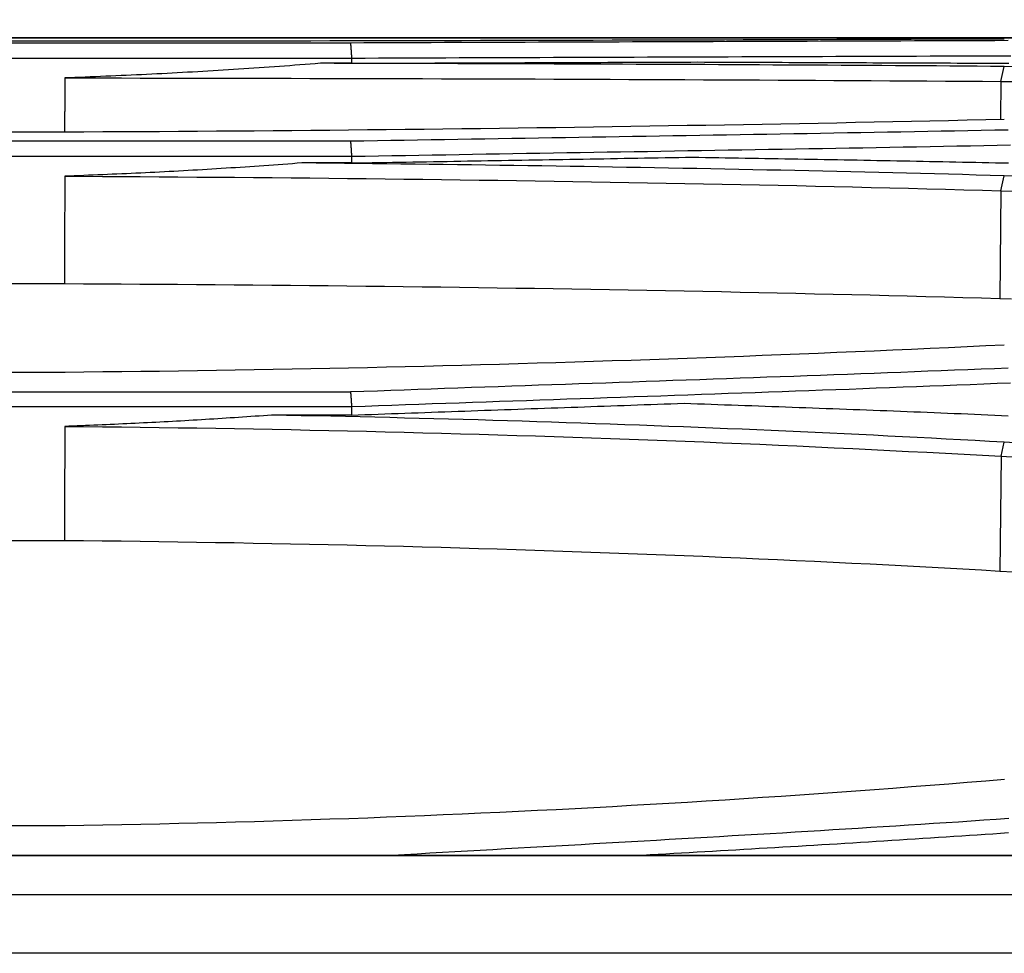
# Model space of a CAD drawing. Units: millimetres. Extents: x 0 to 5164, y 0 to 3683.
# Drawn here: x 1370 to 1395, y 2066 to 2089 of the extents above; entities that cross this region are included whole.
import ezdxf

# ---------------------------------------------------------------- set-up
doc = ezdxf.new("R2010")
doc.units = ezdxf.units.MM
doc.layers.add('LG-Product', color=3, linetype='Continuous')
doc.styles.add('LG-TEXT', font='arial_0.ttf')
doc.dimstyles.new('LG-DIMENSION', dxfattribs={"dimtxt": 30, "dimasz": 25, "dimexe": 0.18, "dimexo": 0.0625, "dimgap": 5, "dimtad": 2, "dimtoh": 1, "dimdec": 0, "dimzin": 0, "dimdsep": 46, "dimtxsty": 'LG-TEXT', "dimcen": 0.09, "dimadec": 0, "dimazin": 0, "dimtfac": 1, "dimtdec": 0, "dimtofl": 0, "dimtmove": 0, "dimatfit": 3, "dimfxl": 0.18, "dimtolj": 1, "dimtzin": 0, "dimarcsym": 0})

# ---------------------------------------------------------------- blocks, each defined once
blk = doc.blocks.new('*D5')
at = {"color": 0, "lineweight": -2, "transparency": 16777216}
for p, q in [((1012.408, 2078.334), (1012.408, 2201.125)), ((1987.143, 2078.334), (1987.143, 2201.125)), ((1037.408, 2200.945), (1962.143, 2200.945))]:
    blk.add_line(p, q, dxfattribs=at)
at = {"color": 0, "lineweight": 18, "transparency": 16777216}
for points in [[(1037.408, 2205.112), (1037.408, 2196.779), (1012.408, 2200.945)], [(1962.143, 2205.112), (1962.143, 2196.779), (1987.143, 2200.945)]]:
    blk.add_solid(points, dxfattribs=at)
at = {"layer": 'Defpoints', "color": 0, "lineweight": 18, "transparency": 16777216}
for p in [(1987.143, 2200.945), (1012.408, 2078.271), (1987.143, 2078.271)]:
    blk.add_point(p, dxfattribs=at)
at = {"color": 0, "lineweight": 18, "transparency": 16777216, "insert": (1499.775, 2221.263), "char_height": 30, "attachment_point": 5, "style": 'LG-TEXT'}
blk.add_mtext('\\A1;975', dxfattribs=at)

msp = doc.modelspace()

# ---------------------------------------------------------------- linework, layer by layer
at = {"layer": 'LG-Product', "linetype": 'Continuous'}
for p, q in [((1404.854, 2088.684), (1048.675, 2088.684)), ((1405.397, 2088.686), (1049, 2088.686)), ((1405.397, 2088.686), (1049, 2088.686)), ((1049.127, 2088.686), (1405.385, 2088.686)), ((1309.081, 2088.603), (1370.884, 2088.603)), ((1378.07, 2088.552), (1316.267, 2088.552)), ((1316.274, 2088.173), (1378.097, 2088.173)), ((1378.097, 2088.041), (1377.31, 2088.041)), ((1394.44, 2087.59), (1394.43, 2086.632)), ((1309.081, 2086.315), (1370.884, 2086.315)), ((1378.07, 2086.076), (1316.267, 2086.076)), ((1316.274, 2085.7), (1378.097, 2085.7)), ((1378.098, 2085.531), (1376.846, 2085.531)), ((1394.441, 2084.842), (1394.412, 2082.112)), ((1370.874, 2082.484), (1347.767, 2082.484)), ((1309.08, 2080.267), (1370.884, 2080.267)), ((1378.071, 2079.763), (1316.267, 2079.763)), ((1316.273, 2079.397), (1378.098, 2079.397)), ((1378.098, 2079.182), (1376.084, 2079.182)), ((1394.442, 2078.157), (1394.412, 2075.247)), ((1370.874, 2076.018), (1347.767, 2076.018)), ((1309.082, 2068.849), (1370.884, 2068.849)), ((1982.377, 2068.09), (1017.174, 2068.09)), ((1982.377, 2068.084), (1017.174, 2068.084)), ((1017.496, 2067.109), (1982.054, 2067.109)), ((1982.054, 2065.628), (1017.496, 2065.628))]:
    msp.add_line(p, q, dxfattribs=at)
for points in [[(1370.884, 2088.603), (1371.36, 2088.603), (1371.837, 2088.604), (1372.313, 2088.604), (1372.789, 2088.605), (1373.265, 2088.605), (1373.741, 2088.606), (1374.217, 2088.606), (1374.693, 2088.607), (1375.169, 2088.608), (1375.644, 2088.609), (1376.12, 2088.609), (1376.595, 2088.61), (1377.071, 2088.611), (1377.546, 2088.612), (1378.021, 2088.613), (1378.496, 2088.614), (1378.97, 2088.615), (1379.445, 2088.616), (1379.919, 2088.617), (1380.393, 2088.618), (1380.867, 2088.619), (1381.341, 2088.62), (1381.815, 2088.621), (1382.289, 2088.622), (1382.762, 2088.623), (1383.235, 2088.625), (1383.708, 2088.626), (1384.181, 2088.627), (1384.654, 2088.628), (1385.126, 2088.63), (1385.598, 2088.631), (1386.07, 2088.632), (1386.542, 2088.634), (1387.013, 2088.635), (1387.485, 2088.636), (1387.956, 2088.638), (1388.427, 2088.639), (1388.897, 2088.641), (1389.368, 2088.642), (1389.838, 2088.644), (1390.307, 2088.645), (1390.777, 2088.647), (1391.246, 2088.648), (1391.715, 2088.65), (1392.184, 2088.651), (1392.653, 2088.653), (1393.121, 2088.655), (1393.589, 2088.656), (1394.056, 2088.658), (1394.524, 2088.659)], [(1394.619, 2088.612), (1394.283, 2088.61), (1393.946, 2088.609), (1393.609, 2088.608), (1393.272, 2088.607), (1392.935, 2088.605), (1392.598, 2088.604), (1392.261, 2088.603), (1391.924, 2088.602), (1391.587, 2088.601), (1391.249, 2088.599), (1390.912, 2088.598), (1390.574, 2088.597), (1390.237, 2088.596), (1389.899, 2088.595), (1389.562, 2088.593), (1389.224, 2088.592), (1388.886, 2088.591), (1388.548, 2088.59), (1388.211, 2088.589), (1387.873, 2088.588), (1387.535, 2088.586), (1387.197, 2088.585), (1386.859, 2088.584), (1386.521, 2088.583), (1386.183, 2088.582), (1385.845, 2088.58), (1385.507, 2088.579), (1385.169, 2088.578), (1384.83, 2088.577), (1384.492, 2088.576), (1384.154, 2088.575), (1383.816, 2088.573), (1383.478, 2088.572), (1383.14, 2088.571), (1382.802, 2088.57), (1382.464, 2088.568), (1382.125, 2088.567), (1381.787, 2088.566), (1381.449, 2088.565), (1381.111, 2088.564), (1380.773, 2088.562), (1380.435, 2088.561), (1380.097, 2088.56), (1379.759, 2088.558), (1379.421, 2088.557), (1379.083, 2088.556), (1378.745, 2088.555), (1378.407, 2088.553), (1378.069, 2088.552)], [(1378.07, 2088.55), (1378.07, 2088.542), (1378.071, 2088.535), (1378.071, 2088.527), (1378.072, 2088.52), (1378.072, 2088.512), (1378.073, 2088.505), (1378.073, 2088.497), (1378.074, 2088.49), (1378.074, 2088.482), (1378.075, 2088.474), (1378.076, 2088.467), (1378.076, 2088.459), (1378.077, 2088.452), (1378.077, 2088.444), (1378.078, 2088.437), (1378.078, 2088.429), (1378.079, 2088.422), (1378.079, 2088.414), (1378.08, 2088.406), (1378.08, 2088.399), (1378.081, 2088.391), (1378.081, 2088.384), (1378.082, 2088.376), (1378.083, 2088.369), (1378.083, 2088.361), (1378.084, 2088.353), (1378.084, 2088.346), (1378.085, 2088.338), (1378.085, 2088.331), (1378.086, 2088.323), (1378.086, 2088.316), (1378.087, 2088.308), (1378.087, 2088.301), (1378.088, 2088.293), (1378.089, 2088.285), (1378.089, 2088.278), (1378.09, 2088.27), (1378.09, 2088.263), (1378.091, 2088.255), (1378.091, 2088.248), (1378.092, 2088.24), (1378.092, 2088.233), (1378.093, 2088.225), (1378.093, 2088.217), (1378.094, 2088.21), (1378.094, 2088.202), (1378.095, 2088.195), (1378.096, 2088.187), (1378.096, 2088.18), (1378.097, 2088.172)], [(1378.097, 2088.173), (1378.435, 2088.174), (1378.773, 2088.176), (1379.112, 2088.177), (1379.45, 2088.178), (1379.789, 2088.18), (1380.127, 2088.181), (1380.466, 2088.182), (1380.804, 2088.183), (1381.143, 2088.185), (1381.482, 2088.186), (1381.82, 2088.187), (1382.159, 2088.188), (1382.498, 2088.19), (1382.836, 2088.191), (1383.175, 2088.192), (1383.513, 2088.193), (1383.852, 2088.194), (1384.191, 2088.196), (1384.529, 2088.197), (1384.868, 2088.198), (1385.207, 2088.199), (1385.545, 2088.2), (1385.884, 2088.202), (1386.223, 2088.203), (1386.561, 2088.204), (1386.9, 2088.205), (1387.239, 2088.206), (1387.577, 2088.208), (1387.916, 2088.209), (1388.255, 2088.21), (1388.593, 2088.211), (1388.932, 2088.212), (1389.27, 2088.213), (1389.609, 2088.215), (1389.948, 2088.216), (1390.286, 2088.217), (1390.625, 2088.218), (1390.963, 2088.219), (1391.302, 2088.221), (1391.64, 2088.222), (1391.978, 2088.223), (1392.317, 2088.224), (1392.655, 2088.225), (1392.994, 2088.227), (1393.332, 2088.228), (1393.67, 2088.229), (1394.008, 2088.23), (1394.347, 2088.232), (1394.685, 2088.233)], [(1378.097, 2088.173), (1378.097, 2088.17), (1378.097, 2088.168), (1378.097, 2088.165), (1378.097, 2088.162), (1378.097, 2088.16), (1378.097, 2088.157), (1378.097, 2088.154), (1378.097, 2088.152), (1378.097, 2088.149), (1378.097, 2088.147), (1378.097, 2088.144), (1378.097, 2088.141), (1378.097, 2088.139), (1378.097, 2088.136), (1378.097, 2088.133), (1378.097, 2088.131), (1378.097, 2088.128), (1378.097, 2088.125), (1378.097, 2088.123), (1378.097, 2088.12), (1378.097, 2088.117), (1378.097, 2088.115), (1378.097, 2088.112), (1378.097, 2088.109), (1378.097, 2088.107), (1378.097, 2088.104), (1378.097, 2088.102), (1378.097, 2088.099), (1378.097, 2088.096), (1378.097, 2088.094), (1378.097, 2088.091), (1378.097, 2088.088), (1378.097, 2088.086), (1378.097, 2088.083), (1378.097, 2088.08), (1378.097, 2088.078), (1378.097, 2088.075), (1378.097, 2088.072), (1378.097, 2088.07), (1378.097, 2088.067), (1378.097, 2088.064), (1378.097, 2088.062), (1378.097, 2088.059), (1378.097, 2088.057), (1378.097, 2088.054), (1378.097, 2088.051), (1378.097, 2088.049), (1378.097, 2088.046), (1378.097, 2088.043), (1378.097, 2088.041)], [(1377.31, 2088.041), (1377.182, 2088.03), (1377.053, 2088.02), (1376.925, 2088.01), (1376.796, 2088), (1376.668, 2087.991), (1376.539, 2087.981), (1376.411, 2087.972), (1376.282, 2087.962), (1376.154, 2087.953), (1376.025, 2087.944), (1375.896, 2087.935), (1375.768, 2087.926), (1375.639, 2087.917), (1375.511, 2087.909), (1375.382, 2087.9), (1375.253, 2087.892), (1375.125, 2087.883), (1374.996, 2087.875), (1374.867, 2087.867), (1374.739, 2087.859), (1374.61, 2087.851), (1374.482, 2087.844), (1374.353, 2087.836), (1374.224, 2087.828), (1374.096, 2087.821), (1373.967, 2087.814), (1373.838, 2087.807), (1373.709, 2087.8), (1373.581, 2087.793), (1373.452, 2087.786), (1373.323, 2087.779), (1373.195, 2087.773), (1373.066, 2087.766), (1372.937, 2087.76), (1372.808, 2087.753), (1372.68, 2087.747), (1372.551, 2087.741), (1372.422, 2087.735), (1372.293, 2087.73), (1372.165, 2087.724), (1372.036, 2087.718), (1371.907, 2087.713), (1371.778, 2087.707), (1371.65, 2087.702), (1371.521, 2087.697), (1371.392, 2087.692), (1371.263, 2087.687), (1371.134, 2087.682), (1371.006, 2087.677), (1370.877, 2087.672)], [(1394.52, 2087.962), (1394.179, 2087.964), (1393.838, 2087.967), (1393.497, 2087.969), (1393.155, 2087.971), (1392.814, 2087.974), (1392.472, 2087.976), (1392.13, 2087.978), (1391.788, 2087.98), (1391.446, 2087.982), (1391.104, 2087.985), (1390.761, 2087.987), (1390.419, 2087.989), (1390.076, 2087.991), (1389.733, 2087.993), (1389.39, 2087.994), (1389.047, 2087.996), (1388.703, 2087.998), (1388.36, 2088), (1388.016, 2088.002), (1387.673, 2088.003), (1387.329, 2088.005), (1386.985, 2088.007), (1386.641, 2088.008), (1386.297, 2088.01), (1385.952, 2088.012), (1385.608, 2088.013), (1385.263, 2088.015), (1384.919, 2088.016), (1384.574, 2088.018), (1384.229, 2088.019), (1383.884, 2088.02), (1383.539, 2088.022), (1383.193, 2088.023), (1382.848, 2088.024), (1382.503, 2088.025), (1382.157, 2088.027), (1381.812, 2088.028), (1381.466, 2088.029), (1381.12, 2088.03), (1380.774, 2088.031), (1380.428, 2088.032), (1380.082, 2088.033), (1379.736, 2088.034), (1379.389, 2088.035), (1379.043, 2088.036), (1378.697, 2088.037), (1378.35, 2088.038), (1378.004, 2088.039), (1377.657, 2088.04), (1377.31, 2088.041)], [(1378.097, 2088.041), (1378.272, 2088.041), (1378.446, 2088.042), (1378.62, 2088.043), (1378.795, 2088.043), (1378.969, 2088.044), (1379.143, 2088.045), (1379.318, 2088.046), (1379.492, 2088.046), (1379.666, 2088.047), (1379.841, 2088.048), (1380.015, 2088.048), (1380.189, 2088.049), (1380.364, 2088.05), (1380.538, 2088.05), (1380.712, 2088.051), (1380.886, 2088.052), (1381.061, 2088.052), (1381.235, 2088.053), (1381.409, 2088.054), (1381.584, 2088.054), (1381.758, 2088.055), (1381.932, 2088.056), (1382.107, 2088.056), (1382.281, 2088.057), (1382.455, 2088.058), (1382.629, 2088.058), (1382.804, 2088.059), (1382.978, 2088.06), (1383.152, 2088.06), (1383.327, 2088.061), (1383.501, 2088.062), (1383.675, 2088.062), (1383.85, 2088.063), (1384.024, 2088.064), (1384.198, 2088.064), (1384.373, 2088.065), (1384.547, 2088.066), (1384.721, 2088.066), (1384.895, 2088.067), (1385.07, 2088.067), (1385.244, 2088.068), (1385.418, 2088.069), (1385.593, 2088.069), (1385.767, 2088.07), (1385.941, 2088.071), (1386.116, 2088.071), (1386.29, 2088.072), (1386.464, 2088.073), (1386.639, 2088.073), (1386.813, 2088.074)], [(1386.813, 2088.074), (1386.976, 2088.073), (1387.139, 2088.073), (1387.303, 2088.072), (1387.466, 2088.072), (1387.629, 2088.071), (1387.792, 2088.07), (1387.956, 2088.07), (1388.119, 2088.069), (1388.282, 2088.069), (1388.445, 2088.068), (1388.609, 2088.067), (1388.772, 2088.067), (1388.935, 2088.066), (1389.098, 2088.065), (1389.261, 2088.065), (1389.425, 2088.064), (1389.588, 2088.064), (1389.751, 2088.063), (1389.914, 2088.062), (1390.077, 2088.062), (1390.24, 2088.061), (1390.403, 2088.06), (1390.566, 2088.06), (1390.729, 2088.059), (1390.893, 2088.058), (1391.056, 2088.058), (1391.219, 2088.057), (1391.382, 2088.056), (1391.544, 2088.056), (1391.707, 2088.055), (1391.87, 2088.054), (1392.033, 2088.054), (1392.196, 2088.053), (1392.359, 2088.052), (1392.522, 2088.052), (1392.685, 2088.051), (1392.847, 2088.05), (1393.01, 2088.049), (1393.173, 2088.049), (1393.336, 2088.048), (1393.498, 2088.047), (1393.661, 2088.046), (1393.824, 2088.046), (1393.986, 2088.045), (1394.149, 2088.044), (1394.311, 2088.043), (1394.474, 2088.043), (1394.636, 2088.042)], [(1394.44, 2087.583), (1394.52, 2087.962)], [(1409.355, 2087.839), (1408.532, 2087.847), (1407.708, 2087.855), (1406.885, 2087.862), (1406.062, 2087.869), (1405.238, 2087.877), (1404.414, 2087.884), (1403.59, 2087.891), (1402.766, 2087.898), (1401.942, 2087.905), (1401.118, 2087.911), (1400.294, 2087.918), (1399.469, 2087.925), (1398.645, 2087.931), (1397.82, 2087.937), (1396.995, 2087.944), (1396.17, 2087.95), (1395.345, 2087.956), (1394.52, 2087.962)], [(1370.876, 2087.672), (1370.876, 2087.645), (1370.876, 2087.618), (1370.876, 2087.591), (1370.876, 2087.564), (1370.876, 2087.537), (1370.876, 2087.51), (1370.876, 2087.483), (1370.876, 2087.456), (1370.876, 2087.429), (1370.876, 2087.402), (1370.876, 2087.375), (1370.876, 2087.348), (1370.876, 2087.321), (1370.876, 2087.294), (1370.876, 2087.267), (1370.876, 2087.239), (1370.876, 2087.212), (1370.876, 2087.185), (1370.876, 2087.158), (1370.876, 2087.131), (1370.876, 2087.104), (1370.876, 2087.077), (1370.876, 2087.05), (1370.876, 2087.023), (1370.876, 2086.996), (1370.876, 2086.969), (1370.876, 2086.942), (1370.876, 2086.915), (1370.876, 2086.888), (1370.876, 2086.861), (1370.876, 2086.834), (1370.875, 2086.807), (1370.875, 2086.78), (1370.875, 2086.752), (1370.875, 2086.725), (1370.875, 2086.698), (1370.875, 2086.671), (1370.875, 2086.644), (1370.875, 2086.617), (1370.875, 2086.59), (1370.875, 2086.563), (1370.875, 2086.536), (1370.875, 2086.509), (1370.875, 2086.482), (1370.875, 2086.455), (1370.875, 2086.428), (1370.875, 2086.401), (1370.875, 2086.374), (1370.875, 2086.347), (1370.875, 2086.32)], [(1370.876, 2087.672), (1371.352, 2087.672), (1371.827, 2087.671), (1372.302, 2087.671), (1372.777, 2087.67), (1373.252, 2087.67), (1373.726, 2087.669), (1374.201, 2087.668), (1374.675, 2087.667), (1375.15, 2087.666), (1375.624, 2087.665), (1376.098, 2087.664), (1376.572, 2087.663), (1377.046, 2087.662), (1377.519, 2087.661), (1377.993, 2087.66), (1378.466, 2087.659), (1378.94, 2087.658), (1379.413, 2087.656), (1379.885, 2087.655), (1380.358, 2087.654), (1380.831, 2087.652), (1381.303, 2087.651), (1381.775, 2087.649), (1382.247, 2087.647), (1382.719, 2087.646), (1383.19, 2087.644), (1383.662, 2087.642), (1384.133, 2087.64), (1384.604, 2087.638), (1385.075, 2087.636), (1385.545, 2087.634), (1386.016, 2087.632), (1386.486, 2087.63), (1386.956, 2087.628), (1387.425, 2087.626), (1387.895, 2087.623), (1388.364, 2087.621), (1388.833, 2087.618), (1389.302, 2087.616), (1389.77, 2087.613), (1390.238, 2087.611), (1390.706, 2087.608), (1391.174, 2087.605), (1391.641, 2087.602), (1392.108, 2087.599), (1392.575, 2087.596), (1393.042, 2087.593), (1393.508, 2087.59), (1393.974, 2087.587), (1394.44, 2087.583)], [(1394.44, 2087.583), (1395.051, 2087.579)], [(1370.884, 2086.315), (1371.36, 2086.317), (1371.837, 2086.32), (1372.313, 2086.322), (1372.789, 2086.324), (1373.265, 2086.327), (1373.741, 2086.33), (1374.217, 2086.333), (1374.693, 2086.337), (1375.169, 2086.34), (1375.645, 2086.344), (1376.12, 2086.348), (1376.596, 2086.352), (1377.071, 2086.356), (1377.546, 2086.361), (1378.021, 2086.365), (1378.496, 2086.37), (1378.971, 2086.375), (1379.445, 2086.38), (1379.92, 2086.386), (1380.394, 2086.391), (1380.868, 2086.397), (1381.342, 2086.403), (1381.816, 2086.409), (1382.29, 2086.415), (1382.763, 2086.422), (1383.236, 2086.428), (1383.709, 2086.435), (1384.182, 2086.442), (1384.655, 2086.449), (1385.127, 2086.456), (1385.599, 2086.464), (1386.071, 2086.471), (1386.543, 2086.479), (1387.014, 2086.487), (1387.486, 2086.495), (1387.957, 2086.503), (1388.428, 2086.511), (1388.898, 2086.52), (1389.368, 2086.529), (1389.839, 2086.537), (1390.308, 2086.546), (1390.778, 2086.556), (1391.247, 2086.565), (1391.716, 2086.574), (1392.185, 2086.584), (1392.653, 2086.594), (1393.121, 2086.604), (1393.589, 2086.614), (1394.057, 2086.624), (1394.524, 2086.634)], [(1394.619, 2086.36), (1394.283, 2086.354), (1393.946, 2086.347), (1393.609, 2086.341), (1393.272, 2086.335), (1392.935, 2086.329), (1392.598, 2086.322), (1392.261, 2086.316), (1391.924, 2086.31), (1391.587, 2086.304), (1391.249, 2086.298), (1390.912, 2086.292), (1390.574, 2086.286), (1390.237, 2086.28), (1389.899, 2086.274), (1389.562, 2086.269), (1389.224, 2086.263), (1388.886, 2086.257), (1388.548, 2086.251), (1388.211, 2086.246), (1387.873, 2086.24), (1387.535, 2086.234), (1387.197, 2086.229), (1386.859, 2086.223), (1386.521, 2086.217), (1386.183, 2086.212), (1385.845, 2086.206), (1385.507, 2086.201), (1385.169, 2086.195), (1384.831, 2086.19), (1384.493, 2086.184), (1384.154, 2086.178), (1383.816, 2086.173), (1383.478, 2086.167), (1383.14, 2086.162), (1382.802, 2086.156), (1382.464, 2086.151), (1382.126, 2086.145), (1381.788, 2086.139), (1381.449, 2086.134), (1381.111, 2086.128), (1380.773, 2086.122), (1380.435, 2086.117), (1380.097, 2086.111), (1379.759, 2086.105), (1379.421, 2086.1), (1379.083, 2086.094), (1378.745, 2086.088), (1378.407, 2086.082), (1378.07, 2086.076)], [(1378.07, 2086.074), (1378.07, 2086.067), (1378.071, 2086.059), (1378.072, 2086.051), (1378.072, 2086.044), (1378.073, 2086.036), (1378.073, 2086.029), (1378.074, 2086.021), (1378.074, 2086.014), (1378.075, 2086.006), (1378.075, 2085.999), (1378.076, 2085.991), (1378.076, 2085.984), (1378.077, 2085.976), (1378.077, 2085.969), (1378.078, 2085.961), (1378.079, 2085.954), (1378.079, 2085.946), (1378.08, 2085.939), (1378.08, 2085.931), (1378.081, 2085.924), (1378.081, 2085.916), (1378.082, 2085.909), (1378.082, 2085.901), (1378.083, 2085.894), (1378.083, 2085.886), (1378.084, 2085.879), (1378.084, 2085.871), (1378.085, 2085.864), (1378.086, 2085.856), (1378.086, 2085.849), (1378.087, 2085.841), (1378.087, 2085.834), (1378.088, 2085.826), (1378.088, 2085.819), (1378.089, 2085.811), (1378.089, 2085.804), (1378.09, 2085.796), (1378.09, 2085.789), (1378.091, 2085.781), (1378.091, 2085.774), (1378.092, 2085.766), (1378.093, 2085.759), (1378.093, 2085.751), (1378.094, 2085.744), (1378.094, 2085.736), (1378.095, 2085.729), (1378.095, 2085.721), (1378.096, 2085.714), (1378.096, 2085.706), (1378.097, 2085.699)], [(1378.097, 2085.7), (1378.435, 2085.706), (1378.774, 2085.712), (1379.112, 2085.717), (1379.451, 2085.723), (1379.789, 2085.729), (1380.128, 2085.735), (1380.466, 2085.74), (1380.805, 2085.746), (1381.143, 2085.752), (1381.482, 2085.757), (1381.82, 2085.763), (1382.159, 2085.769), (1382.498, 2085.774), (1382.836, 2085.78), (1383.175, 2085.785), (1383.513, 2085.791), (1383.852, 2085.797), (1384.191, 2085.802), (1384.529, 2085.808), (1384.868, 2085.813), (1385.207, 2085.819), (1385.545, 2085.824), (1385.884, 2085.83), (1386.223, 2085.836), (1386.561, 2085.841), (1386.9, 2085.847), (1387.239, 2085.852), (1387.577, 2085.858), (1387.916, 2085.864), (1388.255, 2085.869), (1388.593, 2085.875), (1388.932, 2085.881), (1389.27, 2085.887), (1389.609, 2085.892), (1389.947, 2085.898), (1390.286, 2085.904), (1390.624, 2085.91), (1390.963, 2085.916), (1391.301, 2085.922), (1391.64, 2085.928), (1391.978, 2085.934), (1392.317, 2085.94), (1392.655, 2085.946), (1392.993, 2085.952), (1393.332, 2085.959), (1393.67, 2085.965), (1394.008, 2085.971), (1394.346, 2085.978), (1394.684, 2085.984)], [(1378.097, 2085.699), (1378.097, 2085.696), (1378.097, 2085.693), (1378.097, 2085.689), (1378.097, 2085.686), (1378.097, 2085.683), (1378.097, 2085.679), (1378.097, 2085.676), (1378.097, 2085.672), (1378.097, 2085.669), (1378.097, 2085.666), (1378.097, 2085.662), (1378.097, 2085.659), (1378.097, 2085.656), (1378.097, 2085.652), (1378.097, 2085.649), (1378.097, 2085.645), (1378.097, 2085.642), (1378.097, 2085.639), (1378.097, 2085.635), (1378.097, 2085.632), (1378.097, 2085.629), (1378.098, 2085.625), (1378.098, 2085.622), (1378.098, 2085.619), (1378.098, 2085.615), (1378.098, 2085.612), (1378.098, 2085.608), (1378.098, 2085.605), (1378.098, 2085.602), (1378.098, 2085.598), (1378.098, 2085.595), (1378.098, 2085.592), (1378.098, 2085.588), (1378.098, 2085.585), (1378.098, 2085.581), (1378.098, 2085.578), (1378.098, 2085.575), (1378.098, 2085.571), (1378.098, 2085.568), (1378.098, 2085.565), (1378.098, 2085.561), (1378.098, 2085.558), (1378.098, 2085.555), (1378.098, 2085.551), (1378.098, 2085.548), (1378.098, 2085.544), (1378.098, 2085.541), (1378.098, 2085.538), (1378.098, 2085.534), (1378.098, 2085.531)], [(1378.098, 2085.531), (1378.269, 2085.534), (1378.441, 2085.537), (1378.612, 2085.54), (1378.784, 2085.543), (1378.955, 2085.546), (1379.127, 2085.549), (1379.298, 2085.552), (1379.47, 2085.555), (1379.641, 2085.558), (1379.813, 2085.561), (1379.984, 2085.563), (1380.156, 2085.566), (1380.327, 2085.569), (1380.499, 2085.572), (1380.67, 2085.575), (1380.842, 2085.578), (1381.013, 2085.581), (1381.185, 2085.584), (1381.356, 2085.587), (1381.528, 2085.59), (1381.699, 2085.593), (1381.871, 2085.596), (1382.042, 2085.599), (1382.214, 2085.602), (1382.385, 2085.604), (1382.557, 2085.607), (1382.728, 2085.61), (1382.9, 2085.613), (1383.071, 2085.616), (1383.243, 2085.619), (1383.414, 2085.622), (1383.586, 2085.625), (1383.757, 2085.628), (1383.929, 2085.631), (1384.1, 2085.634), (1384.272, 2085.636), (1384.443, 2085.639), (1384.615, 2085.642), (1384.786, 2085.645), (1384.958, 2085.648), (1385.129, 2085.651), (1385.301, 2085.654), (1385.472, 2085.657), (1385.644, 2085.66), (1385.815, 2085.662), (1385.987, 2085.665), (1386.158, 2085.668), (1386.33, 2085.671), (1386.502, 2085.674), (1386.673, 2085.677)], [(1386.673, 2085.677), (1386.839, 2085.674), (1387.005, 2085.671), (1387.171, 2085.669), (1387.337, 2085.666), (1387.503, 2085.663), (1387.669, 2085.66), (1387.835, 2085.657), (1388.002, 2085.655), (1388.168, 2085.652), (1388.334, 2085.649), (1388.5, 2085.646), (1388.666, 2085.643), (1388.832, 2085.641), (1388.998, 2085.638), (1389.164, 2085.635), (1389.33, 2085.632), (1389.496, 2085.629), (1389.661, 2085.626), (1389.827, 2085.623), (1389.993, 2085.62), (1390.159, 2085.618), (1390.325, 2085.615), (1390.491, 2085.612), (1390.657, 2085.609), (1390.823, 2085.606), (1390.988, 2085.603), (1391.154, 2085.6), (1391.32, 2085.597), (1391.486, 2085.594), (1391.652, 2085.59), (1391.817, 2085.587), (1391.983, 2085.584), (1392.149, 2085.581), (1392.314, 2085.578), (1392.48, 2085.575), (1392.646, 2085.572), (1392.811, 2085.568), (1392.977, 2085.565), (1393.142, 2085.562), (1393.308, 2085.559), (1393.473, 2085.555), (1393.639, 2085.552), (1393.804, 2085.548), (1393.969, 2085.545), (1394.135, 2085.542), (1394.3, 2085.538), (1394.465, 2085.535), (1394.631, 2085.531)], [(1376.846, 2085.531), (1376.726, 2085.522), (1376.607, 2085.513), (1376.488, 2085.504), (1376.369, 2085.495), (1376.249, 2085.486), (1376.13, 2085.477), (1376.011, 2085.469), (1375.892, 2085.461), (1375.772, 2085.452), (1375.653, 2085.444), (1375.534, 2085.436), (1375.414, 2085.428), (1375.295, 2085.42), (1375.176, 2085.412), (1375.056, 2085.405), (1374.937, 2085.397), (1374.818, 2085.389), (1374.698, 2085.382), (1374.579, 2085.375), (1374.46, 2085.368), (1374.34, 2085.36), (1374.221, 2085.354), (1374.102, 2085.347), (1373.982, 2085.34), (1373.863, 2085.333), (1373.744, 2085.327), (1373.624, 2085.32), (1373.505, 2085.314), (1373.385, 2085.307), (1373.266, 2085.301), (1373.147, 2085.295), (1373.027, 2085.289), (1372.908, 2085.283), (1372.788, 2085.277), (1372.669, 2085.272), (1372.549, 2085.266), (1372.43, 2085.261), (1372.31, 2085.255), (1372.191, 2085.25), (1372.072, 2085.245), (1371.952, 2085.239), (1371.833, 2085.234), (1371.713, 2085.229), (1371.594, 2085.224), (1371.474, 2085.22), (1371.355, 2085.215), (1371.235, 2085.21), (1371.116, 2085.206), (1370.996, 2085.201), (1370.877, 2085.197)], [(1394.52, 2085.208), (1394.17, 2085.218), (1393.82, 2085.227), (1393.47, 2085.237), (1393.119, 2085.246), (1392.769, 2085.255), (1392.418, 2085.264), (1392.067, 2085.273), (1391.716, 2085.281), (1391.364, 2085.29), (1391.013, 2085.298), (1390.661, 2085.306), (1390.309, 2085.314), (1389.957, 2085.322), (1389.605, 2085.33), (1389.253, 2085.338), (1388.901, 2085.346), (1388.548, 2085.353), (1388.195, 2085.36), (1387.842, 2085.368), (1387.489, 2085.375), (1387.136, 2085.382), (1386.783, 2085.389), (1386.43, 2085.395), (1386.076, 2085.402), (1385.722, 2085.408), (1385.369, 2085.415), (1385.015, 2085.421), (1384.661, 2085.427), (1384.307, 2085.433), (1383.952, 2085.439), (1383.598, 2085.445), (1383.243, 2085.45), (1382.889, 2085.456), (1382.534, 2085.461), (1382.179, 2085.466), (1381.824, 2085.471), (1381.469, 2085.476), (1381.114, 2085.481), (1380.759, 2085.486), (1380.404, 2085.491), (1380.048, 2085.495), (1379.693, 2085.5), (1379.337, 2085.504), (1378.981, 2085.508), (1378.626, 2085.512), (1378.27, 2085.516), (1377.914, 2085.52), (1377.558, 2085.524), (1377.202, 2085.527), (1376.846, 2085.531)], [(1370.876, 2085.196), (1370.876, 2085.142), (1370.876, 2085.088), (1370.876, 2085.034), (1370.876, 2084.979), (1370.876, 2084.925), (1370.876, 2084.871), (1370.876, 2084.817), (1370.876, 2084.762), (1370.876, 2084.708), (1370.876, 2084.654), (1370.876, 2084.6), (1370.876, 2084.545), (1370.876, 2084.491), (1370.876, 2084.437), (1370.876, 2084.383), (1370.876, 2084.328), (1370.875, 2084.274), (1370.875, 2084.22), (1370.875, 2084.166), (1370.875, 2084.111), (1370.875, 2084.057), (1370.875, 2084.003), (1370.875, 2083.949), (1370.875, 2083.894), (1370.875, 2083.84), (1370.875, 2083.786), (1370.875, 2083.732), (1370.875, 2083.677), (1370.875, 2083.623), (1370.875, 2083.569), (1370.875, 2083.514), (1370.875, 2083.46), (1370.875, 2083.406), (1370.875, 2083.352), (1370.875, 2083.297), (1370.875, 2083.243), (1370.875, 2083.189), (1370.874, 2083.135), (1370.874, 2083.08), (1370.874, 2083.026), (1370.874, 2082.972), (1370.874, 2082.918), (1370.874, 2082.863), (1370.874, 2082.809), (1370.874, 2082.755), (1370.874, 2082.701), (1370.874, 2082.646), (1370.874, 2082.592), (1370.874, 2082.538), (1370.874, 2082.484)], [(1370.876, 2085.197), (1371.352, 2085.195), (1371.827, 2085.192), (1372.302, 2085.19), (1372.777, 2085.187), (1373.252, 2085.184), (1373.726, 2085.181), (1374.201, 2085.177), (1374.676, 2085.174), (1375.15, 2085.17), (1375.624, 2085.166), (1376.098, 2085.162), (1376.572, 2085.157), (1377.046, 2085.153), (1377.52, 2085.148), (1377.993, 2085.143), (1378.467, 2085.138), (1378.94, 2085.132), (1379.413, 2085.127), (1379.886, 2085.121), (1380.359, 2085.115), (1380.831, 2085.109), (1381.304, 2085.102), (1381.776, 2085.096), (1382.248, 2085.089), (1382.72, 2085.082), (1383.192, 2085.074), (1383.663, 2085.067), (1384.134, 2085.059), (1384.605, 2085.051), (1385.076, 2085.043), (1385.547, 2085.035), (1386.017, 2085.026), (1386.487, 2085.017), (1386.957, 2085.008), (1387.427, 2084.999), (1387.896, 2084.99), (1388.365, 2084.98), (1388.834, 2084.97), (1389.303, 2084.96), (1389.771, 2084.95), (1390.24, 2084.939), (1390.707, 2084.928), (1391.175, 2084.917), (1391.642, 2084.906), (1392.11, 2084.894), (1392.576, 2084.882), (1393.043, 2084.87), (1393.509, 2084.858), (1393.975, 2084.846), (1394.441, 2084.833)], [(1394.441, 2084.833), (1394.52, 2085.208)], [(1409.357, 2084.77), (1408.534, 2084.796), (1407.71, 2084.822), (1406.887, 2084.848), (1406.063, 2084.873), (1405.24, 2084.898), (1404.416, 2084.923), (1403.592, 2084.948), (1402.768, 2084.972), (1401.944, 2084.997), (1401.119, 2085.021), (1400.295, 2085.045), (1399.47, 2085.069), (1398.645, 2085.093), (1397.821, 2085.116), (1396.996, 2085.14), (1396.171, 2085.163), (1395.345, 2085.186), (1394.52, 2085.208)], [(1394.441, 2084.833), (1395.266, 2084.81), (1396.091, 2084.787), (1396.915, 2084.764), (1397.74, 2084.741), (1398.565, 2084.717), (1399.389, 2084.694), (1400.214, 2084.67), (1401.038, 2084.646), (1401.862, 2084.622), (1402.686, 2084.597), (1403.51, 2084.573), (1404.333, 2084.548), (1405.157, 2084.523), (1405.98, 2084.498), (1406.804, 2084.473), (1407.627, 2084.447), (1408.45, 2084.421), (1409.273, 2084.396), (1410.096, 2084.369)], [(1394.412, 2082.112), (1393.947, 2082.125), (1393.482, 2082.138), (1393.016, 2082.15), (1392.55, 2082.163), (1392.084, 2082.175), (1391.617, 2082.186), (1391.15, 2082.198), (1390.683, 2082.209), (1390.216, 2082.22), (1389.748, 2082.231), (1389.28, 2082.242), (1388.812, 2082.252), (1388.343, 2082.262), (1387.874, 2082.272), (1387.405, 2082.282), (1386.936, 2082.291), (1386.466, 2082.301), (1385.996, 2082.31), (1385.526, 2082.318), (1385.056, 2082.327), (1384.586, 2082.335), (1384.115, 2082.343), (1383.644, 2082.351), (1383.173, 2082.359), (1382.702, 2082.366), (1382.231, 2082.374), (1381.759, 2082.381), (1381.287, 2082.387), (1380.815, 2082.394), (1380.343, 2082.4), (1379.87, 2082.406), (1379.398, 2082.412), (1378.925, 2082.418), (1378.453, 2082.424), (1377.98, 2082.429), (1377.507, 2082.434), (1377.034, 2082.439), (1376.561, 2082.444), (1376.087, 2082.448), (1375.614, 2082.452), (1375.14, 2082.456), (1374.667, 2082.46), (1374.193, 2082.464), (1373.719, 2082.467), (1373.245, 2082.47), (1372.771, 2082.474), (1372.297, 2082.476), (1371.823, 2082.479), (1371.348, 2082.481), (1370.874, 2082.484)], [(1394.706, 2082.104), (1394.412, 2082.112)], [(1370.884, 2080.267), (1371.36, 2080.271), (1371.837, 2080.276), (1372.313, 2080.281), (1372.79, 2080.286), (1373.266, 2080.292), (1373.742, 2080.298), (1374.219, 2080.305), (1374.695, 2080.312), (1375.17, 2080.32), (1375.646, 2080.328), (1376.122, 2080.336), (1376.597, 2080.345), (1377.073, 2080.354), (1377.548, 2080.364), (1378.023, 2080.373), (1378.498, 2080.384), (1378.973, 2080.394), (1379.448, 2080.406), (1379.922, 2080.417), (1380.397, 2080.429), (1380.871, 2080.441), (1381.345, 2080.454), (1381.819, 2080.467), (1382.292, 2080.48), (1382.766, 2080.494), (1383.239, 2080.508), (1383.712, 2080.522), (1384.185, 2080.537), (1384.657, 2080.553), (1385.13, 2080.568), (1385.602, 2080.584), (1386.074, 2080.6), (1386.546, 2080.617), (1387.017, 2080.634), (1387.488, 2080.651), (1387.959, 2080.669), (1388.43, 2080.687), (1388.901, 2080.706), (1389.371, 2080.725), (1389.841, 2080.744), (1390.311, 2080.763), (1390.78, 2080.783), (1391.249, 2080.803), (1391.718, 2080.824), (1392.186, 2080.844), (1392.655, 2080.866), (1393.123, 2080.887), (1393.59, 2080.909), (1394.057, 2080.931), (1394.524, 2080.954)], [(1394.619, 2080.365), (1394.282, 2080.351), (1393.945, 2080.337), (1393.609, 2080.324), (1393.272, 2080.31), (1392.935, 2080.297), (1392.598, 2080.284), (1392.261, 2080.27), (1391.924, 2080.258), (1391.586, 2080.245), (1391.249, 2080.232), (1390.912, 2080.219), (1390.574, 2080.207), (1390.237, 2080.194), (1389.899, 2080.182), (1389.562, 2080.169), (1389.224, 2080.157), (1388.886, 2080.145), (1388.549, 2080.133), (1388.211, 2080.121), (1387.873, 2080.109), (1387.535, 2080.097), (1387.197, 2080.085), (1386.859, 2080.073), (1386.521, 2080.061), (1386.183, 2080.049), (1385.845, 2080.037), (1385.507, 2080.025), (1385.169, 2080.014), (1384.831, 2080.002), (1384.493, 2079.99), (1384.155, 2079.979), (1383.817, 2079.967), (1383.478, 2079.955), (1383.14, 2079.943), (1382.802, 2079.932), (1382.464, 2079.92), (1382.126, 2079.908), (1381.788, 2079.896), (1381.45, 2079.884), (1381.112, 2079.873), (1380.774, 2079.861), (1380.436, 2079.849), (1380.098, 2079.837), (1379.76, 2079.825), (1379.422, 2079.813), (1379.084, 2079.8), (1378.746, 2079.788), (1378.408, 2079.776), (1378.07, 2079.764)], [(1378.097, 2079.397), (1378.435, 2079.409), (1378.774, 2079.421), (1379.112, 2079.433), (1379.451, 2079.446), (1379.789, 2079.458), (1380.128, 2079.47), (1380.466, 2079.482), (1380.805, 2079.494), (1381.143, 2079.506), (1381.482, 2079.517), (1381.82, 2079.529), (1382.159, 2079.541), (1382.498, 2079.553), (1382.836, 2079.565), (1383.175, 2079.576), (1383.514, 2079.588), (1383.852, 2079.6), (1384.191, 2079.612), (1384.529, 2079.623), (1384.868, 2079.635), (1385.207, 2079.647), (1385.545, 2079.658), (1385.884, 2079.67), (1386.223, 2079.682), (1386.561, 2079.694), (1386.9, 2079.706), (1387.239, 2079.718), (1387.577, 2079.73), (1387.916, 2079.742), (1388.254, 2079.754), (1388.593, 2079.766), (1388.931, 2079.778), (1389.27, 2079.79), (1389.609, 2079.802), (1389.947, 2079.815), (1390.286, 2079.827), (1390.624, 2079.839), (1390.962, 2079.852), (1391.301, 2079.865), (1391.639, 2079.878), (1391.978, 2079.89), (1392.316, 2079.903), (1392.654, 2079.916), (1392.993, 2079.93), (1393.331, 2079.943), (1393.669, 2079.956), (1394.007, 2079.97), (1394.345, 2079.984), (1394.683, 2079.997)], [(1378.07, 2079.761), (1378.071, 2079.754), (1378.072, 2079.747), (1378.072, 2079.739), (1378.073, 2079.732), (1378.073, 2079.725), (1378.074, 2079.717), (1378.074, 2079.71), (1378.075, 2079.703), (1378.075, 2079.695), (1378.076, 2079.688), (1378.076, 2079.681), (1378.077, 2079.673), (1378.077, 2079.666), (1378.078, 2079.659), (1378.078, 2079.652), (1378.079, 2079.644), (1378.08, 2079.637), (1378.08, 2079.63), (1378.081, 2079.622), (1378.081, 2079.615), (1378.082, 2079.608), (1378.082, 2079.6), (1378.083, 2079.593), (1378.083, 2079.586), (1378.084, 2079.578), (1378.084, 2079.571), (1378.085, 2079.564), (1378.085, 2079.557), (1378.086, 2079.549), (1378.087, 2079.542), (1378.087, 2079.535), (1378.088, 2079.527), (1378.088, 2079.52), (1378.089, 2079.513), (1378.089, 2079.505), (1378.09, 2079.498), (1378.09, 2079.491), (1378.091, 2079.483), (1378.091, 2079.476), (1378.092, 2079.469), (1378.092, 2079.461), (1378.093, 2079.454), (1378.093, 2079.447), (1378.094, 2079.44), (1378.095, 2079.432), (1378.095, 2079.425), (1378.096, 2079.418), (1378.096, 2079.41), (1378.097, 2079.403), (1378.097, 2079.396)], [(1378.098, 2079.182), (1378.266, 2079.188), (1378.433, 2079.194), (1378.6, 2079.2), (1378.768, 2079.206), (1378.935, 2079.212), (1379.102, 2079.218), (1379.27, 2079.224), (1379.437, 2079.23), (1379.604, 2079.236), (1379.772, 2079.242), (1379.939, 2079.248), (1380.106, 2079.254), (1380.274, 2079.26), (1380.441, 2079.266), (1380.608, 2079.272), (1380.776, 2079.278), (1380.943, 2079.284), (1381.11, 2079.29), (1381.277, 2079.296), (1381.445, 2079.302), (1381.612, 2079.308), (1381.779, 2079.314), (1381.947, 2079.32), (1382.114, 2079.326), (1382.281, 2079.332), (1382.449, 2079.338), (1382.616, 2079.344), (1382.783, 2079.35), (1382.951, 2079.356), (1383.118, 2079.362), (1383.285, 2079.367), (1383.453, 2079.373), (1383.62, 2079.379), (1383.787, 2079.385), (1383.955, 2079.391), (1384.122, 2079.397), (1384.289, 2079.403), (1384.457, 2079.409), (1384.624, 2079.415), (1384.791, 2079.421), (1384.959, 2079.427), (1385.126, 2079.433), (1385.293, 2079.439), (1385.461, 2079.445), (1385.628, 2079.451), (1385.795, 2079.456), (1385.963, 2079.462), (1386.13, 2079.468), (1386.297, 2079.474), (1386.465, 2079.48)], [(1386.465, 2079.48), (1386.635, 2079.474), (1386.805, 2079.468), (1386.975, 2079.462), (1387.146, 2079.456), (1387.316, 2079.45), (1387.486, 2079.444), (1387.656, 2079.438), (1387.826, 2079.432), (1387.997, 2079.426), (1388.167, 2079.42), (1388.337, 2079.414), (1388.507, 2079.408), (1388.677, 2079.402), (1388.848, 2079.396), (1389.018, 2079.39), (1389.188, 2079.384), (1389.358, 2079.377), (1389.528, 2079.371), (1389.698, 2079.365), (1389.868, 2079.359), (1390.038, 2079.352), (1390.208, 2079.346), (1390.379, 2079.34), (1390.549, 2079.333), (1390.719, 2079.327), (1390.889, 2079.321), (1391.058, 2079.314), (1391.228, 2079.308), (1391.398, 2079.301), (1391.568, 2079.294), (1391.738, 2079.288), (1391.908, 2079.281), (1392.078, 2079.274), (1392.248, 2079.268), (1392.417, 2079.261), (1392.587, 2079.254), (1392.757, 2079.247), (1392.927, 2079.24), (1393.096, 2079.233), (1393.266, 2079.226), (1393.435, 2079.219), (1393.605, 2079.212), (1393.775, 2079.204), (1393.944, 2079.197), (1394.113, 2079.19), (1394.283, 2079.182), (1394.452, 2079.175), (1394.622, 2079.167)], [(1378.098, 2079.396), (1378.098, 2079.391), (1378.098, 2079.387), (1378.098, 2079.383), (1378.098, 2079.379), (1378.098, 2079.374), (1378.098, 2079.37), (1378.098, 2079.366), (1378.098, 2079.362), (1378.098, 2079.357), (1378.098, 2079.353), (1378.098, 2079.349), (1378.098, 2079.344), (1378.098, 2079.34), (1378.098, 2079.336), (1378.098, 2079.332), (1378.098, 2079.327), (1378.098, 2079.323), (1378.098, 2079.319), (1378.098, 2079.314), (1378.098, 2079.31), (1378.098, 2079.306), (1378.098, 2079.302), (1378.098, 2079.297), (1378.098, 2079.293), (1378.098, 2079.289), (1378.098, 2079.284), (1378.098, 2079.28), (1378.098, 2079.276), (1378.098, 2079.272), (1378.098, 2079.267), (1378.098, 2079.263), (1378.098, 2079.259), (1378.098, 2079.255), (1378.098, 2079.25), (1378.098, 2079.246), (1378.098, 2079.242), (1378.098, 2079.237), (1378.098, 2079.233), (1378.098, 2079.229), (1378.098, 2079.225), (1378.098, 2079.22), (1378.098, 2079.216), (1378.098, 2079.212), (1378.098, 2079.207), (1378.098, 2079.203), (1378.098, 2079.199), (1378.098, 2079.195), (1378.098, 2079.19), (1378.098, 2079.186), (1378.098, 2079.182)], [(1376.084, 2079.182), (1375.98, 2079.174), (1375.876, 2079.167), (1375.771, 2079.159), (1375.667, 2079.152), (1375.563, 2079.144), (1375.459, 2079.137), (1375.355, 2079.13), (1375.251, 2079.123), (1375.147, 2079.116), (1375.043, 2079.109), (1374.939, 2079.102), (1374.835, 2079.096), (1374.731, 2079.089), (1374.627, 2079.082), (1374.523, 2079.076), (1374.419, 2079.07), (1374.315, 2079.063), (1374.21, 2079.057), (1374.106, 2079.051), (1374.002, 2079.045), (1373.898, 2079.039), (1373.794, 2079.033), (1373.69, 2079.027), (1373.586, 2079.021), (1373.482, 2079.016), (1373.377, 2079.01), (1373.273, 2079.005), (1373.169, 2078.999), (1373.065, 2078.994), (1372.961, 2078.989), (1372.857, 2078.983), (1372.753, 2078.978), (1372.648, 2078.973), (1372.544, 2078.968), (1372.44, 2078.963), (1372.336, 2078.958), (1372.232, 2078.954), (1372.127, 2078.949), (1372.023, 2078.944), (1371.919, 2078.94), (1371.815, 2078.935), (1371.711, 2078.931), (1371.606, 2078.926), (1371.502, 2078.922), (1371.398, 2078.918), (1371.294, 2078.914), (1371.19, 2078.91), (1371.085, 2078.906), (1370.981, 2078.902), (1370.877, 2078.898)], [(1394.519, 2078.499), (1394.154, 2078.52), (1393.79, 2078.54), (1393.424, 2078.56), (1393.059, 2078.579), (1392.694, 2078.599), (1392.328, 2078.618), (1391.962, 2078.636), (1391.596, 2078.655), (1391.23, 2078.673), (1390.863, 2078.691), (1390.497, 2078.708), (1390.13, 2078.726), (1389.763, 2078.743), (1389.396, 2078.76), (1389.028, 2078.776), (1388.661, 2078.792), (1388.293, 2078.808), (1387.925, 2078.824), (1387.557, 2078.839), (1387.189, 2078.854), (1386.821, 2078.869), (1386.452, 2078.884), (1386.084, 2078.898), (1385.715, 2078.912), (1385.346, 2078.926), (1384.977, 2078.939), (1384.608, 2078.952), (1384.238, 2078.965), (1383.869, 2078.978), (1383.499, 2078.99), (1383.129, 2079.002), (1382.76, 2079.014), (1382.39, 2079.026), (1382.02, 2079.037), (1381.649, 2079.048), (1381.279, 2079.059), (1380.909, 2079.069), (1380.538, 2079.079), (1380.167, 2079.089), (1379.796, 2079.099), (1379.426, 2079.108), (1379.055, 2079.118), (1378.684, 2079.127), (1378.312, 2079.135), (1377.941, 2079.144), (1377.57, 2079.152), (1377.198, 2079.16), (1376.827, 2079.167), (1376.455, 2079.175), (1376.084, 2079.182)], [(1370.876, 2078.897), (1370.876, 2078.839), (1370.876, 2078.782), (1370.876, 2078.724), (1370.876, 2078.667), (1370.876, 2078.609), (1370.876, 2078.551), (1370.876, 2078.494), (1370.876, 2078.436), (1370.876, 2078.379), (1370.876, 2078.321), (1370.876, 2078.263), (1370.876, 2078.206), (1370.876, 2078.148), (1370.876, 2078.091), (1370.876, 2078.033), (1370.876, 2077.976), (1370.876, 2077.918), (1370.876, 2077.86), (1370.875, 2077.803), (1370.875, 2077.745), (1370.875, 2077.688), (1370.875, 2077.63), (1370.875, 2077.573), (1370.875, 2077.515), (1370.875, 2077.457), (1370.875, 2077.4), (1370.875, 2077.342), (1370.875, 2077.285), (1370.875, 2077.227), (1370.875, 2077.169), (1370.875, 2077.112), (1370.875, 2077.054), (1370.875, 2076.997), (1370.875, 2076.939), (1370.875, 2076.882), (1370.875, 2076.824), (1370.875, 2076.766), (1370.875, 2076.709), (1370.874, 2076.651), (1370.874, 2076.594), (1370.874, 2076.536), (1370.874, 2076.479), (1370.874, 2076.421), (1370.874, 2076.363), (1370.874, 2076.306), (1370.874, 2076.248), (1370.874, 2076.191), (1370.874, 2076.133), (1370.874, 2076.075), (1370.874, 2076.018)], [(1370.877, 2078.898), (1371.352, 2078.893), (1371.827, 2078.888), (1372.303, 2078.883), (1372.778, 2078.877), (1373.253, 2078.871), (1373.728, 2078.864), (1374.203, 2078.857), (1374.677, 2078.849), (1375.152, 2078.841), (1375.626, 2078.833), (1376.101, 2078.824), (1376.575, 2078.815), (1377.049, 2078.805), (1377.523, 2078.795), (1377.996, 2078.785), (1378.47, 2078.774), (1378.943, 2078.763), (1379.417, 2078.751), (1379.89, 2078.739), (1380.362, 2078.726), (1380.835, 2078.714), (1381.308, 2078.7), (1381.78, 2078.686), (1382.252, 2078.672), (1382.724, 2078.657), (1383.196, 2078.642), (1383.667, 2078.627), (1384.138, 2078.61), (1384.609, 2078.594), (1385.08, 2078.577), (1385.551, 2078.56), (1386.021, 2078.542), (1386.491, 2078.524), (1386.961, 2078.505), (1387.431, 2078.486), (1387.9, 2078.466), (1388.369, 2078.446), (1388.838, 2078.426), (1389.307, 2078.405), (1389.775, 2078.383), (1390.243, 2078.361), (1390.711, 2078.339), (1391.178, 2078.316), (1391.646, 2078.293), (1392.112, 2078.269), (1392.579, 2078.245), (1393.045, 2078.22), (1393.511, 2078.195), (1393.977, 2078.17), (1394.442, 2078.144)], [(1394.442, 2078.144), (1394.519, 2078.499)], [(1409.36, 2077.608), (1408.537, 2077.661), (1407.713, 2077.713), (1406.89, 2077.764), (1406.066, 2077.815), (1405.242, 2077.866), (1404.418, 2077.917), (1403.594, 2077.967), (1402.77, 2078.017), (1401.945, 2078.067), (1401.121, 2078.116), (1400.296, 2078.165), (1399.471, 2078.214), (1398.646, 2078.262), (1397.821, 2078.31), (1396.996, 2078.358), (1396.17, 2078.405), (1395.345, 2078.452), (1394.519, 2078.499)], [(1394.442, 2078.144), (1395.268, 2078.097), (1396.093, 2078.05), (1396.918, 2078.003), (1397.743, 2077.955), (1398.568, 2077.907), (1399.393, 2077.859), (1400.217, 2077.81), (1401.042, 2077.761), (1401.866, 2077.712), (1402.69, 2077.662), (1403.514, 2077.613), (1404.338, 2077.562), (1405.162, 2077.512), (1405.986, 2077.461), (1406.809, 2077.41), (1407.633, 2077.359), (1408.456, 2077.307), (1409.279, 2077.255), (1410.102, 2077.202)], [(1394.412, 2075.247), (1393.947, 2075.274), (1393.482, 2075.3), (1393.017, 2075.326), (1392.551, 2075.351), (1392.085, 2075.376), (1391.619, 2075.4), (1391.152, 2075.424), (1390.685, 2075.447), (1390.218, 2075.47), (1389.751, 2075.492), (1389.283, 2075.514), (1388.815, 2075.536), (1388.346, 2075.557), (1387.878, 2075.577), (1387.409, 2075.597), (1386.94, 2075.617), (1386.47, 2075.636), (1386, 2075.655), (1385.53, 2075.673), (1385.06, 2075.691), (1384.59, 2075.708), (1384.119, 2075.725), (1383.648, 2075.741), (1383.177, 2075.757), (1382.706, 2075.773), (1382.235, 2075.788), (1381.763, 2075.802), (1381.291, 2075.817), (1380.819, 2075.83), (1380.347, 2075.844), (1379.875, 2075.856), (1379.402, 2075.869), (1378.929, 2075.881), (1378.456, 2075.892), (1377.983, 2075.903), (1377.51, 2075.914), (1377.037, 2075.924), (1376.563, 2075.934), (1376.09, 2075.943), (1375.616, 2075.952), (1375.142, 2075.961), (1374.669, 2075.969), (1374.195, 2075.977), (1373.721, 2075.984), (1373.246, 2075.99), (1372.772, 2075.997), (1372.298, 2076.003), (1371.823, 2076.008), (1371.349, 2076.013), (1370.874, 2076.018)], [(1409.45, 2074.321), (1408.767, 2074.366), (1408.085, 2074.41), (1407.402, 2074.454), (1406.719, 2074.498), (1406.036, 2074.541), (1405.353, 2074.585), (1404.67, 2074.628), (1403.987, 2074.671), (1403.304, 2074.713), (1402.62, 2074.756), (1401.937, 2074.798), (1401.253, 2074.84), (1400.57, 2074.882), (1399.886, 2074.923), (1399.202, 2074.964), (1398.518, 2075.005), (1397.834, 2075.046), (1397.15, 2075.087), (1396.465, 2075.127), (1395.781, 2075.168), (1395.097, 2075.207), (1394.412, 2075.247)], [(1370.884, 2068.849), (1371.361, 2068.856), (1371.838, 2068.864), (1372.315, 2068.872), (1372.792, 2068.881), (1373.268, 2068.891), (1373.745, 2068.902), (1374.222, 2068.913), (1374.698, 2068.925), (1375.174, 2068.938), (1375.65, 2068.951), (1376.126, 2068.965), (1376.602, 2068.979), (1377.078, 2068.995), (1377.553, 2069.011), (1378.029, 2069.027), (1378.504, 2069.044), (1378.979, 2069.062), (1379.454, 2069.081), (1379.929, 2069.1), (1380.403, 2069.12), (1380.878, 2069.141), (1381.352, 2069.162), (1381.826, 2069.184), (1382.3, 2069.206), (1382.773, 2069.229), (1383.246, 2069.253), (1383.72, 2069.278), (1384.192, 2069.303), (1384.665, 2069.328), (1385.137, 2069.355), (1385.61, 2069.382), (1386.081, 2069.409), (1386.553, 2069.438), (1387.024, 2069.466), (1387.496, 2069.496), (1387.966, 2069.526), (1388.437, 2069.557), (1388.907, 2069.588), (1389.377, 2069.62), (1389.847, 2069.653), (1390.316, 2069.686), (1390.785, 2069.72), (1391.254, 2069.754), (1391.723, 2069.789), (1392.191, 2069.825), (1392.659, 2069.861), (1393.126, 2069.898), (1393.593, 2069.936), (1394.06, 2069.974), (1394.526, 2070.012)], [(1394.638, 2069.021), (1394.322, 2068.999), (1394.007, 2068.978), (1393.691, 2068.956), (1393.375, 2068.935), (1393.059, 2068.915), (1392.743, 2068.894), (1392.427, 2068.873), (1392.111, 2068.853), (1391.794, 2068.833), (1391.478, 2068.813), (1391.162, 2068.793), (1390.845, 2068.773), (1390.529, 2068.754), (1390.212, 2068.734), (1389.895, 2068.715), (1389.579, 2068.696), (1389.262, 2068.677), (1388.945, 2068.658), (1388.628, 2068.639), (1388.311, 2068.62), (1387.994, 2068.601), (1387.677, 2068.583), (1387.36, 2068.564), (1387.043, 2068.546), (1386.726, 2068.527), (1386.409, 2068.509), (1386.092, 2068.491), (1385.775, 2068.473), (1385.458, 2068.455), (1385.141, 2068.436), (1384.823, 2068.418), (1384.506, 2068.4), (1384.189, 2068.382), (1383.872, 2068.364), (1383.554, 2068.346), (1383.237, 2068.328), (1382.92, 2068.31), (1382.603, 2068.292), (1382.285, 2068.274), (1381.968, 2068.256), (1381.651, 2068.238), (1381.334, 2068.22), (1381.017, 2068.202), (1380.699, 2068.184), (1380.382, 2068.165), (1380.065, 2068.147), (1379.748, 2068.129), (1379.431, 2068.11), (1379.114, 2068.092)], [(1385.222, 2068.09), (1385.418, 2068.102), (1385.614, 2068.113), (1385.81, 2068.124), (1386.006, 2068.135), (1386.203, 2068.146), (1386.399, 2068.158), (1386.595, 2068.169), (1386.791, 2068.18), (1386.987, 2068.192), (1387.183, 2068.203), (1387.379, 2068.214), (1387.575, 2068.226), (1387.771, 2068.237), (1387.967, 2068.249), (1388.163, 2068.26), (1388.359, 2068.272), (1388.555, 2068.283), (1388.751, 2068.295), (1388.947, 2068.307), (1389.144, 2068.318), (1389.34, 2068.33), (1389.536, 2068.342), (1389.732, 2068.354), (1389.928, 2068.365), (1390.124, 2068.377), (1390.32, 2068.389), (1390.515, 2068.401), (1390.711, 2068.413), (1390.907, 2068.426), (1391.103, 2068.438), (1391.299, 2068.45), (1391.495, 2068.462), (1391.691, 2068.475), (1391.887, 2068.487), (1392.083, 2068.499), (1392.279, 2068.512), (1392.475, 2068.525), (1392.67, 2068.537), (1392.866, 2068.55), (1393.062, 2068.563), (1393.258, 2068.576), (1393.454, 2068.588), (1393.649, 2068.601), (1393.845, 2068.615), (1394.041, 2068.628), (1394.237, 2068.641), (1394.432, 2068.654), (1394.628, 2068.668)]]:
    msp.add_lwpolyline(points, dxfattribs=at)

# ---------------------------------------------------------------- dimensions: what is measured, and where the dimension line sits
at = {"lineweight": 18}
dim = msp.add_linear_dim(base=(1987.143, 2200.945), p1=(1012.408, 2078.271), p2=(1987.143, 2078.271), dimstyle='LG-DIMENSION', dxfattribs=at)
dim.commit()
dim.dimension.update_dxf_attribs({"geometry": '*D5', "text_midpoint": (1499.775, 2221.263)})

doc.saveas('drawing.dxf')
